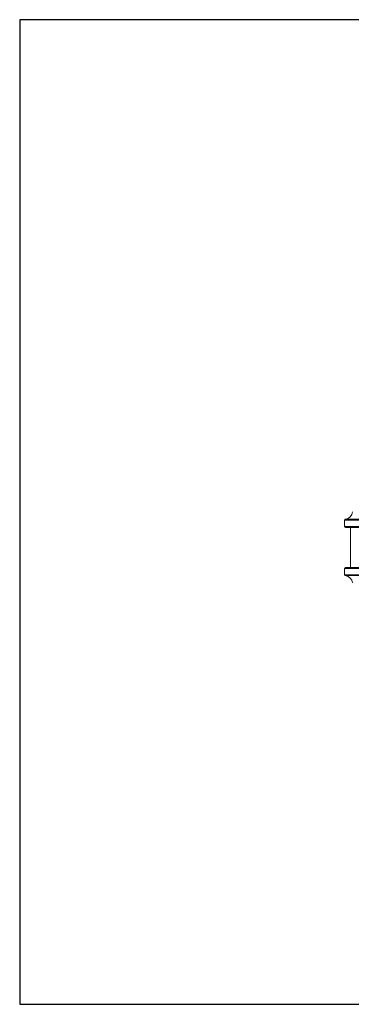
# Model space of a CAD drawing. Units: inches. Extents: x 15 to 210, y 1 to 308.
# Drawn here: x 148 to 158, y 22 to 52 of the extents above; entities that cross this region are included whole.
import ezdxf

# ---------------------------------------------------------------- set-up
doc = ezdxf.new("R2010")
doc.units = ezdxf.units.IN
doc.header["$MEASUREMENT"] = 0

# ---------------------------------------------------------------- blocks, each defined once
blk = doc.blocks.new('*U30')
blk.add_lwpolyline([(-15, -15), (15, -15), (15, 15), (-15, 15)], close=True)
blk = doc.blocks.new('*U31')
at = {"color": 0, "linetype": 'ByBlock', "lineweight": -2, "transparency": 16777216}
blk.add_blockref('*U30', (128, 0), dxfattribs=at)
blk = doc.blocks.new('8_INCH_CR2_TD_LEFT')
at = {"color": 0, "linetype": 'Continuous', "lineweight": 0, "extrusion": (-2.22045e-16, 1, -2.22045e-16)}
for p, q in [((-5.105, 7.342), (-0.817, 7.342)), ((-5.105, 7.15), (-5.105, 7.342)), ((-5.078, 7.371), (-0.801, 7.371)), ((-0.817, 7.15), (-5.105, 7.15)), ((-5.075, 7.12), (-0.837, 7.12)), ((-4.925, 5.9), (-4.925, 7.12)), ((-5.105, 5.87), (-0.817, 5.87)), ((-5.105, 5.678), (-5.105, 5.87)), ((-0.837, 5.9), (-5.075, 5.9)), ((-0.817, 5.678), (-5.105, 5.678)), ((-5.078, 5.649), (-0.801, 5.649))]:
    blk.add_line(p, q, dxfattribs=at)
at = {"color": 0, "linetype": 'Continuous', "lineweight": 0, "extrusion": (4.93038e-32, -2.22045e-16, -1)}
for centre, radius, start, end in [((5.105, 7.62), 0.25, 186.1506, 263.8494), ((5.075, 7.342), 0.03, 0, 83.8494), ((5.075, 7.15), 0.03, 270, 0), ((5.075, 5.87), 0.03, 360, 90), ((5.075, 5.678), 0.03, 276.1506, 360), ((5.105, 5.4), 0.25, 96.1506, 173.8494)]:
    blk.add_arc(centre, radius, start, end, dxfattribs=at)

msp = doc.modelspace()

# ---------------------------------------------------------------- block references
for name, p in [('*U31', (34.502, 36.509)), ('8_INCH_CR2_TD_LEFT', (162.502, 28.921))]:
    msp.add_blockref(name, p)

doc.saveas('drawing.dxf')
